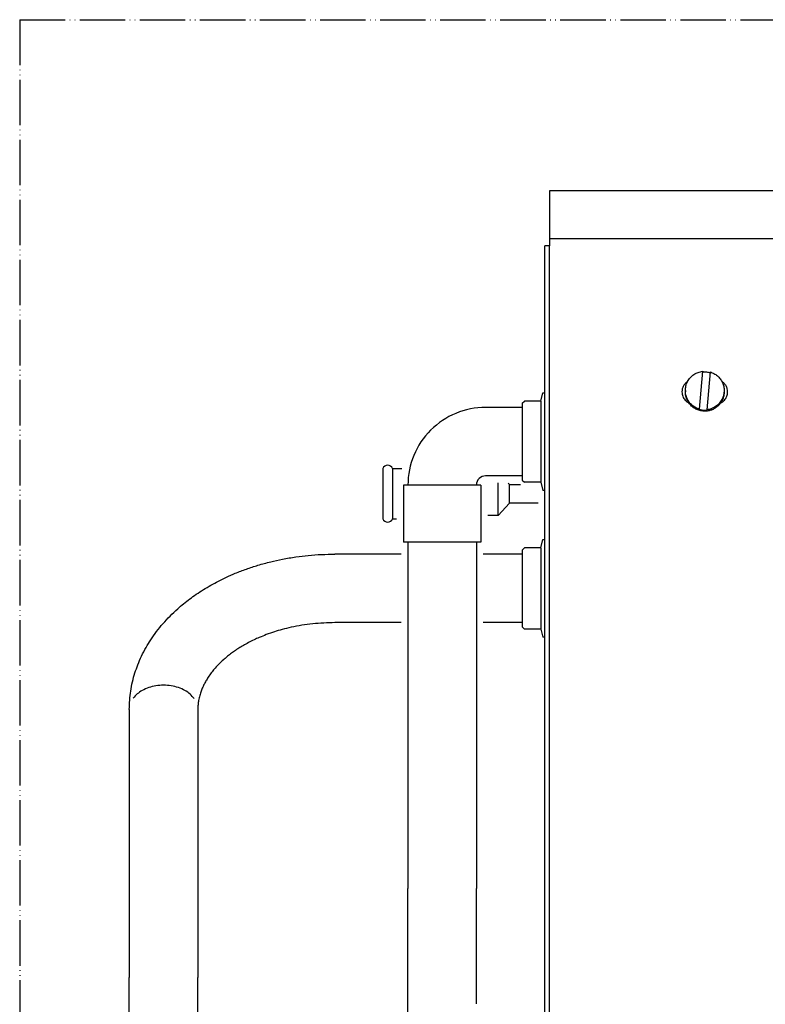
# Model space of a CAD drawing. Units: inches. Extents: x -2340 to 4788, y -3816 to 1224.
# Drawn here: x 3026 to 3189, y -2530 to -2313 of the extents above; entities that cross this region are included whole.
import ezdxf

# ---------------------------------------------------------------- set-up
doc = ezdxf.new("R2010")
doc.units = ezdxf.units.IN
doc.linetypes.add('PHANTOM', pattern=[13, 10, -1, 0, -1, 0, -1])
doc.layers.add('1', color=7, linetype='Continuous')

msp = doc.modelspace()

# ---------------------------------------------------------------- linework, layer by layer
at = {"color": 3, "linetype": 'Continuous'}
for p, q in [((3142.061619276972, -2350.773919811789), (3142.061619276979, -2362.85172877411)), ((4032.624257348517, -2350.773919811776), (3142.061619276972, -2350.773919811789)), ((3141.057905734125, -2605.386191803975), (3141.057905734121, -2362.85172877411)), ((3142.061619276979, -2362.85172877411), (3141.057905734121, -2362.85172877411)), ((3136.039338020358, -2398.388789318821), (3128.009629677069, -2398.388789318821)), ((3136.039338019871, -2397.485447130252), (3136.541194791303, -2396.983590358823)), ((3136.039338019871, -2397.485447130252), (3136.039338019867, -2414.34783465025)), ((3140.1913450183, -2396.983590358823), (3136.541194791303, -2396.983590358823)), ((3136.039338020354, -2413.444492461668), (3128.009629677066, -2413.444492461668)), ((3109.942785905635, -2415.451919547397), (3109.942785905635, -2427.9983388331)), ((3110.946499448492, -2415.451919547397), (3109.942785905635, -2415.451919547397)), ((3127.005916134208, -2415.451919547397), (3126.002202591351, -2415.451919547397)), ((3127.005916134208, -2415.451919547397), (3127.005916134205, -2427.9983388331)), ((3136.039338019867, -2414.34783465025), (3136.541194791296, -2414.84969142168)), ((3140.191345018296, -2414.84969142168), (3136.541194791296, -2414.84969142168)), ((3110.946499448492, -2427.998338833595), (3110.946499448482, -2504.163906336688)), ((3126.002202591347, -2427.998338833595), (3126.00220259134, -2504.163906336688)), ((3109.440929134207, -2430.647533350855), (3094.887082762726, -2430.647533350855)), ((3136.039338020362, -2430.647533350855), (3127.507772905633, -2430.647533350855)), ((3136.039338019867, -2429.744191162287), (3136.541194791296, -2429.242334390857)), ((3136.039338019867, -2429.744191162287), (3136.039338019863, -2446.606578682285)), ((3140.191345018296, -2429.242334390857), (3136.541194791296, -2429.242334390857)), ((3109.440929134207, -2445.703236493717), (3094.887082762726, -2445.703236493702)), ((3136.039338020362, -2445.703236493717), (3127.507772905633, -2445.703236493717)), ((3136.039338019863, -2446.606578682285), (3136.541194791292, -2447.108435453715)), ((3140.191345018292, -2447.108435453715), (3136.541194791292, -2447.108435453715)), ((3049.719973334196, -2464.790359391873), (3049.719973334171, -2523.757193004653)), ((3064.775676477054, -2464.790359391888), (3064.775676477025, -2523.757193004653)), ((3110.946499448446, -2540.832443673904), (3110.946499448482, -2504.163906336688)), ((3126.0022025913, -2529.503530075888), (3126.00220259134, -2504.163906336688)), ((3049.719973334167, -2557.469493999494), (3049.719973334171, -2523.757193004653)), ((3064.775676477025, -2557.469493999494), (3064.775676477025, -2523.757193004653))]:
    msp.add_line(p, q, dxfattribs=at)
at = {"color": 6, "linetype": 'Continuous'}
for p, q in [((3142.061619276972, -2361.238403011039), (4032.624257348516, -2361.238403011039)), ((3142.061619276983, -2587.143685228423), (3142.061619276979, -2362.85172877411)), ((3175.022823086155, -2398.765175593288), (3175.753105806403, -2390.449769405748)), ((3175.753105806403, -2390.449769405748), (3175.753105806403, -2390.589736444684)), ((3177.352936382083, -2390.589203827852), (3176.622653661835, -2398.904610015378)), ((3140.1913450183, -2396.983590358823), (3140.597301533083, -2395.195996633321)), ((3140.597301533083, -2395.195996633321), (3141.057905734121, -2395.195996633321)), ((3171.922097176977, -2394.677189710563), (3171.922097176977, -2394.965871728359)), ((3180.453662291261, -2394.677189710563), (3180.453662291261, -2394.965871728359)), ((3140.1913450183, -2396.983590358823), (3140.191345018296, -2414.84969142168)), ((3175.022823086155, -2398.765175593288), (3175.022823086155, -2398.905142632224)), ((3176.622653661835, -2398.904610015378), (3176.622653661835, -2399.044577054314)), ((3105.428493232337, -2411.839730395657), (3105.428493232337, -2422.880579367088)), ((3107.570392434676, -2411.839730395657), (3109.577819520387, -2411.839730395657)), ((3107.570392434676, -2411.839730395657), (3107.570392434672, -2422.880579367088)), ((3118.474351019924, -2415.451919547397), (3110.946499448492, -2415.451919547397)), ((3126.002202591351, -2415.451919547397), (3118.474351019924, -2415.451919547397)), ((3130.772260189476, -2422.173569462159), (3130.772260190062, -2414.950062775954)), ((3133.281544046623, -2415.306952543452), (3133.013582830031, -2415.012195205198)), ((3133.281544046623, -2419.413357219308), (3133.281544046623, -2415.306952543452)), ((3133.281544047202, -2415.352727795658), (3135.704406777835, -2415.352727795658)), ((3140.191345018296, -2414.84969142168), (3140.597301533083, -2416.637285147165)), ((3141.057905734121, -2416.637285147165), (3140.597301533083, -2416.637285147165)), ((3133.281544046623, -2419.413357219308), (3130.772260189476, -2422.173569462159)), ((3133.281544047202, -2419.367581967088), (3139.584479260744, -2419.367581967088)), ((3130.772260189476, -2422.173569462159), (3128.511486448494, -2422.173569462159)), ((3107.570392434672, -2422.880579367088), (3108.437215591346, -2422.880579367088)), ((3118.474351019924, -2427.9983388331), (3109.942785905635, -2427.9983388331)), ((3127.005916134205, -2427.9983388331), (3118.474351019924, -2427.9983388331)), ((3140.191345018296, -2429.242334390857), (3140.59730153308, -2427.454740665371)), ((3140.59730153308, -2427.454740665371), (3141.057905734121, -2427.454740665371)), ((3140.191345018296, -2429.242334390857), (3140.191345018292, -2447.108435453715)), ((3140.191345018292, -2447.108435453715), (3140.597301533076, -2448.896029179201)), ((3141.057905734121, -2448.896029179201), (3140.597301533076, -2448.896029179201))]:
    msp.add_line(p, q, dxfattribs=at)
at = {"color": 3, "linetype": 'Continuous'}
for radius, start in [(17.06313022857603, 89.99999999999085), (2.007427085729432, 90)]:
    msp.add_arc((3128.009629677066, -2415.451919547397), radius, start, 180, dxfattribs=at)
at = {"color": 6, "linetype": 'Continuous'}
for centre, radius, start, end in [((3106.499442833503, -2412.225202821907), 1.138210015616993, 19.79558794322006, 160.2044120566637), ((3106.499442833503, -2422.49510694084), 1.138210015610113, -160.2044120567283, -19.79558794321746)]:
    msp.add_arc(centre, radius, start, end, dxfattribs=at)
for points in [[(3171.922097176977, -2394.677189710563), (3172.049261123494, -2393.647329462373), (3172.423168530159, -2392.678869237955), (3173.021529728266, -2391.829549787498), (3173.808667962865, -2391.150005953982), (3174.737655883601, -2390.680754417638), (3175.753105806403, -2390.449769405748)], [(3175.753105806403, -2390.589736444684), (3176.553458018644, -2390.583241147621), (3177.340940388856, -2390.725796894533)], [(3177.352936382083, -2390.589203827852), (3178.204215076893, -2390.932333697874), (3178.96204931853, -2391.449014075542), (3179.591317355806, -2392.115301128575), (3180.062857479124, -2392.900315593934), (3180.35481550931, -2393.767677570449), (3180.453662291261, -2394.677189710563)], [(3172.415007243556, -2392.694203170917), (3171.896383333103, -2393.125705831411), (3171.501038685967, -2393.671610617667), (3171.253553529367, -2394.297979935959), (3171.169312019826, -2394.965871728359)], [(3181.206447448401, -2394.965871728359), (3181.122205938862, -2394.297979935959), (3180.874720782268, -2393.671610617667), (3180.479376135137, -2393.125705831417), (3179.960752224686, -2392.694203170917)], [(3171.169312019826, -2394.965871728359), (3171.215855740097, -2395.464071298355), (3171.353887803719, -2395.945158141911), (3171.578667264013, -2396.392607209745), (3171.88247280407, -2396.791049141748), (3172.254869230675, -2397.126797557722), (3172.68306478148, -2397.388320031311)], [(3175.022823086155, -2398.765175593288), (3174.171544391346, -2398.422045723261), (3173.413710149709, -2397.905365345591), (3172.784442112434, -2397.239078292558), (3172.312901989117, -2396.454063827199), (3172.020943958928, -2395.586701850683), (3171.922097176977, -2394.677189710563)], [(3172.68306478148, -2397.388320031311), (3172.355949937535, -2396.833096321588), (3172.116781644181, -2396.235017974415), (3171.971049210515, -2395.607811424497), (3171.922097176977, -2394.965871728359)], [(3180.453662291261, -2394.677189710563), (3180.326498344742, -2395.707049958764), (3179.952590938073, -2396.675510183178), (3179.354229739969, -2397.524829633629), (3178.567091505374, -2398.204373467145), (3177.638103584638, -2398.673625003494), (3176.622653661835, -2398.904610015378)], [(3179.692694686766, -2397.388320031297), (3180.120890237562, -2397.126797557709), (3180.493286664166, -2396.791049141741), (3180.797092204223, -2396.392607209737), (3181.021871664511, -2395.945158141896), (3181.15990372813, -2395.464071298347), (3181.206447448401, -2394.965871728359)], [(3180.453662291261, -2394.965871728359), (3180.404710257724, -2395.607811424497), (3180.258977824058, -2396.235017974415), (3180.019809530704, -2396.83309632158), (3179.692694686766, -2397.388320031297)], [(3175.816092286955, -2399.199250874399), (3174.900760831955, -2399.017362915403), (3174.047049368051, -2398.641512416928), (3173.295829551892, -2398.089691660993), (3172.68306478148, -2397.388320031311)], [(3179.692694686766, -2397.388320031297), (3179.215034488318, -2397.959968668179), (3178.644640763646, -2398.439896468282), (3177.998986659448, -2398.813401048034), (3177.29785130464, -2399.069040837231), (3176.562713097843, -2399.198984207163), (3175.816092286955, -2399.199250874399)], [(3176.622653661835, -2399.044577054314), (3175.816092301146, -2399.050535733975), (3175.022823086155, -2398.905142632224)], [(3063.985529222687, -2462.4163447538), (3063.101746943148, -2461.443709260614), (3061.941363590274, -2460.628674402801), (3060.514036947672, -2459.994507215386), (3058.92292946794, -2459.600823093399), (3057.247824905584, -2459.467365060613), (3055.572720343227, -2459.600823093399), (3053.981612863495, -2459.994507215386), (3052.554286220895, -2460.628674402803), (3051.449502892497, -2461.395657634333), (3050.590669278115, -2462.30532072851)]]:
    msp.add_spline(points, degree=3, dxfattribs=at)
at = {"color": 3, "linetype": 'Continuous'}
for points in [[(3049.719973334196, -2464.790359391873), (3050.031948291992, -2460.743508950361), (3050.967531200245, -2456.744046289369), (3051.586254325322, -2454.986444737935), (3052.407396538454, -2453.085369886887), (3053.400328072993, -2451.17714433321), (3054.426946159406, -2449.494015681584), (3057.11533943263, -2445.942648517394), (3060.354133426148, -2442.662543499943), (3061.652807117877, -2441.552583757601), (3063.014186971614, -2440.487579757258), (3064.423678120262, -2439.477613518532), (3066.009227474491, -2438.440575411833), (3067.646290939782, -2437.467445151018), (3069.340487338266, -2436.553667589961), (3071.067086958707, -2435.710631252481), (3072.999614425794, -2434.863159404964), (3075.455727277893, -2433.919532471975), (3077.982482350887, -2433.091186530232), (3080.794282240833, -2432.325340742418), (3083.368588230268, -2431.758406581065), (3086.351073604808, -2431.252808540296), (3089.049698691133, -2430.929174789327), (3091.962419249456, -2430.718001440699), (3094.887082762726, -2430.647533350855)], [(3094.887082762726, -2445.703236493702), (3090.016268965215, -2445.964412293124), (3085.276041269682, -2446.739300271509), (3083.312761158331, -2447.223793322354), (3081.603038859646, -2447.731696252448), (3079.827307442831, -2448.3514948747), (3078.289715862194, -2448.971776657693), (3077.128993528442, -2449.496897532792), (3075.903689462798, -2450.110176450877), (3074.783577758451, -2450.729851305088), (3073.793830836193, -2451.33025885929), (3072.817751413388, -2451.977509931231), (3071.958341479423, -2452.599201307922), (3071.120906901051, -2453.258974831643), (3070.386427985076, -2453.888729985511), (3069.447452236273, -2454.777552398255), (3068.58857701505, -2455.693533418713), (3067.901289087893, -2456.518973596754), (3067.21745521153, -2457.450368959586), (3066.657933396819, -2458.326235274016), (3066.20929719721, -2459.135945732355), (3065.840394010689, -2459.908756433406), (3065.504533697579, -2460.745245621102), (3065.187205407859, -2461.746688384026), (3064.951021947575, -2462.801724164745), (3064.821123656548, -2463.777436740139), (3064.775676477054, -2464.790359391888)]]:
    msp.add_spline(points, degree=3, dxfattribs=at)
at = {"layer": '1', "color": 1, "linetype": 'PHANTOM'}
for q in [(3025.630848305541, -2959.134661954621), (4032.624257348517, -2313.134661954651)]:
    msp.add_line((3025.630848305541, -2313.134661954651), q, dxfattribs=at)

doc.saveas('drawing.dxf')
